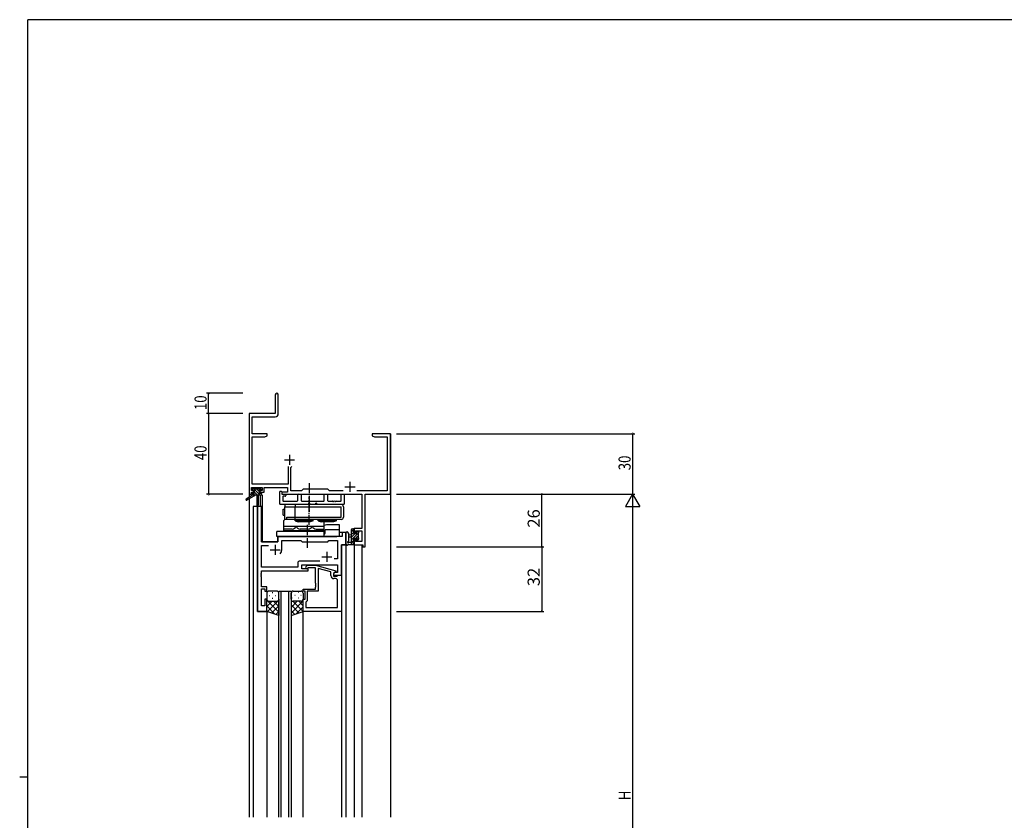
# Model space of a CAD drawing. Extents: x 0 to 1133, y 0 to 806.
# Drawn here: x 0 to 488, y 405 to 802 of the extents above; entities that cross this region are included whole.
import ezdxf

# ---------------------------------------------------------------- set-up
doc = ezdxf.new("R2010")
doc.units = 0
doc.linetypes.add('YCENTER_1', pattern=[13, 10, -1, 1, -1])
for name, color, linetype in [('YKK_11', 7, 'CONTINUOUS'), ('YKK_12', 2, 'CONTINUOUS'), ('YKK_13', 4, 'CONTINUOUS'), ('YKK_D', 6, 'CONTINUOUS'), ('YKK_ZWAK', 7, 'CONTINUOUS')]:
    doc.layers.add(name, color=color, linetype=linetype)
doc.styles.get("Standard").update_dxf_attribs({"font": 'ROMANS.SHX', "bigfont": 'EXTFONT.SHX'})

# ---------------------------------------------------------------- blocks, each defined once
blk = doc.blocks.new('A201')
at = {"layer": 'YKK_ZWAK', "color": 254, "linetype": 'Continuous'}
for p, q in [((571, 410), (21, 410)), ((21, 35), (21, 410)), ((19, 222.5), (21, 222.5))]:
    blk.add_line(p, q, dxfattribs=at)

msp = doc.modelspace()

# ---------------------------------------------------------------- linework, layer by layer
at = {"layer": 'YKK_11', "color": 0, "linetype": 'ByBlock', "lineweight": -2}
for p, q in [((126.56, 616.2), (126.56, 606.95)), ((128.06, 606.82), (128.06, 616.2)), ((126.56, 606.95), (113.56, 606.95)), ((113.56, 606.95), (113.56, 566.95)), ((115.19, 605.32), (126.56, 605.32)), ((115.19, 596.95), (115.19, 605.32)), ((122.56, 596.95), (115.19, 596.95)), ((115.19, 571.88), (115.19, 595.32)), ((115.19, 595.32), (121.47, 595.32)), ((121.47, 595.32), (122.56, 595.95)), ((122.56, 595.95), (122.56, 596.95)), ((178.1, 596.95), (174.56, 596.95)), ((174.56, 596.95), (174.56, 595.95)), ((174.56, 595.95), (175.65, 595.32)), ((175.65, 595.32), (181.93, 595.32)), ((178.28, 596.83), (178.1, 596.95)), ((178.83, 596.83), (178.28, 596.83)), ((179.02, 596.95), (178.83, 596.83)), ((179.1, 596.95), (179.02, 596.95)), ((179.28, 596.83), (179.1, 596.95)), ((179.83, 596.83), (179.28, 596.83)), ((180.02, 596.95), (179.83, 596.83)), ((183.56, 596.95), (180.02, 596.95)), ((181.93, 595.32), (181.93, 568.58)), ((183.56, 566.95), (183.56, 596.95)), ((132.91, 580.75), (132.91, 571.88)), ((134.21, 580.25), (134.71, 580.75)), ((134.21, 568.58), (134.21, 580.25)), ((132.91, 571.88), (115.19, 571.88)), ((113.56, 566.95), (114.86, 566.95)), ((114.86, 570.25), (120.06, 570.25)), ((114.86, 568.75), (114.86, 570.25)), ((115.96, 568.75), (114.86, 568.75)), ((114.86, 567.95), (115.96, 567.95)), ((114.86, 566.95), (114.86, 567.95)), ((115.96, 567.95), (115.96, 568.75)), ((120.06, 568.75), (118.96, 568.75)), ((118.96, 568.75), (118.96, 567.95)), ((118.96, 567.95), (121.06, 567.95)), ((120.06, 570.25), (120.06, 568.75)), ((121.06, 570.25), (132.58, 570.25)), ((121.06, 567.95), (121.06, 570.25)), ((132.58, 567.95), (129.76, 567.95)), ((129.76, 567.95), (129.76, 566.95)), ((129.76, 566.95), (169.43, 566.95)), ((132.58, 570.25), (132.58, 567.95)), ((139.49, 568.58), (134.21, 568.58)), ((140.36, 569.45), (139.49, 568.58)), ((152.56, 569.45), (140.36, 569.45)), ((153.43, 568.58), (152.56, 569.45)), ((160.21, 568.58), (153.43, 568.58)), ((181.93, 568.58), (166.91, 568.58)), ((169.43, 566.95), (169.43, 550.05)), ((171.06, 566.95), (183.56, 566.95)), ((171.06, 540.95), (171.06, 566.95)), ((169.43, 550.05), (165.56, 550.05)), ((165.56, 550.05), (165.56, 547.75)), ((165.56, 547.75), (166.36, 547.75)), ((166.36, 547.75), (166.36, 548.85)), ((166.36, 548.85), (169.43, 548.85)), ((169.43, 548.85), (169.43, 543.58)), ((166.36, 544.75), (165.56, 544.75)), ((165.56, 544.75), (165.56, 541.95)), ((165.56, 541.95), (169.86, 541.95)), ((166.36, 543.58), (166.36, 544.75)), ((169.43, 543.58), (166.36, 543.58)), ((169.86, 541.95), (169.86, 540.95)), ((169.86, 540.95), (171.06, 540.95))]:
    msp.add_line(p, q, dxfattribs=at)
at = {"layer": 'YKK_11', "color": 2}
for p, q in [((133.56, 586.45), (133.56, 581.45)), ((131.06, 583.95), (136.06, 583.95)), ((161.06, 570.65), (166.06, 570.65)), ((163.56, 573.15), (163.56, 568.15))]:
    msp.add_line(p, q, dxfattribs=at)
at = {"layer": 'YKK_11', "color": 0, "linetype": 'ByBlock', "ltscale": 0.5}
for p, q in [((117.76, 560.95), (117.76, 508.95)), ((119.69, 560.95), (117.76, 560.95)), ((119.69, 543.45), (119.69, 560.95)), ((161.56, 547.95), (159.63, 547.95)), ((159.63, 547.95), (159.63, 545.95)), ((161.56, 541.95), (161.56, 547.95)), ((127.76, 543.45), (119.69, 543.45)), ((119.69, 530.88), (119.69, 541.52)), ((119.69, 541.52), (123.21, 541.52)), ((127.76, 544.95), (127.76, 543.45)), ((159.63, 545.95), (128.76, 545.95)), ((129.76, 539.45), (129.76, 544.02)), ((129.76, 544.02), (139.29, 544.02)), ((139.29, 544.02), (139.86, 543.45)), ((139.86, 543.45), (152.56, 543.45)), ((152.56, 543.45), (153.13, 544.02)), ((153.13, 544.02), (157.43, 544.02)), ((157.43, 544.02), (157.43, 534.95)), ((159.36, 526.95), (159.36, 541.95)), ((159.36, 541.95), (161.56, 541.95)), ((137.73, 532.88), (137.73, 530.88)), ((148.71, 533.88), (138.73, 533.88)), ((148.71, 533.88), (138.73, 533.88)), ((139.66, 529.95), (139.66, 531.95)), ((139.66, 531.95), (157.43, 531.95)), ((141.73, 530.97), (142.51, 531.75)), ((142.51, 531.75), (146.45, 531.75)), ((146.45, 531.75), (156.56, 529.04)), ((157.43, 534.95), (155.72, 534.95)), ((157.43, 531.95), (157.43, 528.25)), ((119.57, 527.72), (119.69, 527.91)), ((119.57, 527.17), (119.57, 527.72)), ((119.69, 526.99), (119.57, 527.17)), ((119.57, 526.72), (119.69, 526.91)), ((119.57, 526.17), (119.57, 526.72)), ((137.73, 530.88), (119.69, 530.88)), ((119.69, 527.91), (119.69, 528.95)), ((119.69, 528.95), (142.86, 528.95)), ((119.69, 526.91), (119.69, 526.99)), ((142.86, 529.95), (139.66, 529.95)), ((143.01, 530.55), (142.58, 530.12)), ((142.86, 528.95), (142.86, 529.95)), ((146.46, 530.55), (143.01, 530.55)), ((146.46, 522.91), (146.46, 530.55)), ((154.06, 528.47), (147.76, 530.16)), ((147.76, 530.16), (147.76, 518.95)), ((154.06, 526.65), (154.06, 528.47)), ((156.56, 528.44), (155.36, 527.75)), ((156.22, 528.25), (155.36, 527.75)), ((155.36, 527.75), (155.36, 526.45)), ((155.36, 527.75), (155.36, 526.95)), ((155.36, 526.95), (159.36, 526.95)), ((157.43, 528.25), (156.22, 528.25)), ((156.56, 529.04), (156.56, 528.44)), ((157.16, 526.45), (157.36, 526.65)), ((157.36, 526.65), (157.66, 526.95)), ((157.66, 526.95), (159.36, 526.95)), ((159.36, 526.95), (159.36, 508.95)), ((119.69, 525.99), (119.57, 526.17)), ((119.69, 521.15), (119.69, 525.99)), ((146.58, 522.72), (146.46, 522.91)), ((146.46, 521.99), (146.58, 522.17)), ((146.46, 521.91), (146.46, 521.99)), ((146.58, 521.72), (146.46, 521.91)), ((146.58, 522.17), (146.58, 522.72)), ((155.36, 526.45), (157.16, 526.45)), ((156.43, 525.15), (155.56, 525.15)), ((157.43, 510.88), (157.43, 524.15)), ((122.36, 521.15), (119.69, 521.15)), ((119.69, 511.65), (119.69, 520.15)), ((119.69, 520.15), (121.36, 520.15)), ((121.36, 520.15), (121.36, 518.95)), ((121.36, 518.95), (122.36, 518.95)), ((122.36, 518.95), (122.36, 521.15)), ((140.36, 518.95), (140.36, 519.95)), ((140.36, 519.95), (146.46, 519.95)), ((141.36, 518.95), (140.36, 518.95)), ((141.36, 514.95), (141.36, 518.95)), ((147.76, 518.95), (142.36, 518.95)), ((142.36, 518.95), (142.36, 514.15)), ((146.46, 520.99), (146.58, 521.17)), ((146.46, 519.95), (146.46, 520.99)), ((146.58, 521.17), (146.58, 521.72)), ((122.36, 514.95), (121.36, 514.95)), ((121.36, 514.95), (121.36, 511.65)), ((122.36, 508.95), (122.36, 514.95)), ((140.36, 508.95), (140.36, 514.95)), ((140.36, 514.95), (141.36, 514.95)), ((141.86, 513.65), (141.66, 513.45)), ((141.66, 513.45), (141.66, 510.88)), ((142.36, 514.15), (141.86, 513.65)), ((117.76, 508.95), (122.36, 508.95)), ((121.36, 511.65), (119.69, 511.65)), ((159.36, 508.95), (140.36, 508.95)), ((141.66, 510.88), (157.43, 510.88)), ((141.66, 510.88), (157.43, 510.88))]:
    msp.add_line(p, q, dxfattribs=at)
at = {"layer": 'YKK_11', "color": 2, "ltscale": 0.5}
for p, q in [((126.56, 541.95), (126.56, 536.95)), ((124.06, 539.45), (129.06, 539.45)), ((152.06, 538.45), (152.06, 533.45)), ((149.56, 535.95), (154.56, 535.95))]:
    msp.add_line(p, q, dxfattribs=at)
at = {"layer": 'YKK_11', "color": 0, "linetype": 'ByBlock', "lineweight": -2}
for centre, radius, start, end in [((127.31, 616.2), 0.75, 360, 180), ((126.56, 606.82), 1.5, 270, 360)]:
    msp.add_arc(centre, radius, start, end, dxfattribs=at)
at = {"layer": 'YKK_11', "color": 0, "linetype": 'ByBlock', "ltscale": 0.5}
for centre, radius, start, end in [((128.76, 544.95), 1, 90, 180), ((126.56, 539.45), 3.2, 321.6335, 360), ((138.73, 532.88), 1, 90, 180), ((142.16, 530.55), 0.6, 135, 315), ((155.56, 526.65), 1.5, 180, 270), ((156.43, 524.15), 1, 0, 90)]:
    msp.add_arc(centre, radius, start, end, dxfattribs=at)
at = {"layer": 'YKK_12'}
for p, q in [((113.56, 596.95), (113.56, 565.41)), ((183.56, 596.95), (183.56, 406.95)), ((119.06, 566.45), (119.06, 560.95)), ((120.06, 566.45), (119.06, 566.45)), ((120.06, 566.45), (120.06, 543.45)), ((113.56, 564.62), (113.56, 406.95)), ((119.76, 560.95), (115.56, 560.95)), ((115.56, 560.95), (115.56, 406.95)), ((117.76, 508.95), (117.76, 560.95)), ((119.76, 560.95), (119.76, 543.45)), ((161.56, 547.95), (158.36, 547.95)), ((161.56, 547.95), (161.56, 406.95)), ((119.76, 543.45), (127.76, 543.45)), ((127.76, 543.45), (127.76, 545.95)), ((127.76, 545.95), (157.06, 545.95)), ((161.56, 541.95), (159.36, 541.95)), ((159.36, 541.95), (159.36, 406.95)), ((165.56, 541.95), (169.46, 541.95)), ((165.56, 541.95), (165.56, 406.95)), ((169.46, 541.95), (169.46, 406.95)), ((159.06, 526.95), (159.36, 526.95)), ((122.36, 508.95), (117.76, 508.95)), ((122.36, 508.95), (122.36, 406.95)), ((140.36, 406.95), (140.36, 508.95))]:
    msp.add_line(p, q, dxfattribs=at)
at = {"layer": 'YKK_12', "linetype": 'Continuous'}
for p, q in [((128.36, 406.95), (128.36, 518.95)), ((128.36, 518.95), (134.36, 518.95)), ((129.36, 518.95), (129.36, 406.95)), ((133.36, 406.95), (133.36, 518.95)), ((134.36, 518.95), (134.36, 406.95))]:
    msp.add_line(p, q, dxfattribs=at)
at = {"layer": 'YKK_13', "linetype": 'YCENTER_1', "ltscale": 0.5}
for p, q in [((143.36, 572.45), (143.36, 558.25)), ((143.36, 551.76), (143.36, 565.62)), ((142.36, 551.74), (142.36, 540.45))]:
    msp.add_line(p, q, dxfattribs=at)
at = {"layer": 'YKK_13'}
for p, q in [((115.26, 566.55), (112.19, 564.5)), ((116.76, 566.55), (112.51, 563.99)), ((115.06, 569.05), (115.06, 569.55)), ((115.54, 568.75), (115.06, 569.23)), ((115.26, 567.25), (115.26, 566.55)), ((119.46, 566.55), (115.26, 566.55)), ((115.36, 569.85), (115.86, 569.85)), ((116.26, 568.75), (115.36, 568.75)), ((116.39, 566.55), (115.42, 567.52)), ((115.56, 567.55), (116.26, 567.55)), ((119.08, 566.55), (115.78, 569.85)), ((116.06, 569.65), (118.16, 569.65)), ((116.26, 567.55), (116.26, 568.75)), ((117.74, 566.55), (116.26, 568.03)), ((118.66, 568.32), (117.33, 569.65)), ((117.36, 566.55), (117.46, 561.54)), ((118.16, 566.55), (118.06, 561.54)), ((118.36, 569.85), (118.96, 569.85)), ((119.56, 568.77), (118.48, 569.85)), ((118.66, 568.29), (118.66, 567.55)), ((118.66, 567.55), (119.46, 567.55)), ((119.46, 568.75), (119.12, 568.75)), ((119.17, 569.76), (119.67, 569.26)), ((119.76, 567.22), (119.43, 567.55)), ((119.76, 567.25), (119.76, 566.85)), ((128.76, 562.25), (128.76, 568.15)), ((129.06, 568.45), (129.46, 568.45)), ((129.76, 568.15), (129.76, 567.25)), ((130.06, 566.95), (131.46, 566.95)), ((130.26, 565.65), (130.26, 563.88)), ((131.46, 565.95), (130.56, 565.95)), ((131.76, 566.65), (131.76, 566.25)), ((137.73, 563.88), (137.73, 566.65)), ((138.03, 566.95), (139.06, 566.95)), ((139.36, 566.65), (139.36, 563.88)), ((150.86, 563.88), (150.86, 566.65)), ((151.16, 566.95), (152.19, 566.95)), ((152.49, 566.65), (152.49, 563.88)), ((159.26, 563.88), (159.26, 566.65)), ((159.56, 566.95), (160.46, 566.95)), ((160.76, 566.65), (160.76, 562.25)), ((142.69, 561.95), (129.06, 561.95)), ((130.56, 563.58), (137.43, 563.58)), ((139.66, 563.58), (150.56, 563.58)), ((146.19, 561.95), (144.03, 561.95)), ((160.46, 561.95), (147.53, 561.95)), ((152.79, 563.58), (154.8, 563.58)), ((155.72, 563.58), (155.8, 563.58)), ((156.72, 563.58), (158.96, 563.58)), ((161.56, 547.68), (161.56, 542.51)), ((162.76, 547.68), (162.76, 543.72)), ((164.36, 546.85), (163.21, 546.75)), ((165.56, 549.55), (164.36, 548.35)), ((164.36, 541.95), (164.36, 549.55)), ((165.36, 548.01), (164.36, 547.01)), ((167.66, 547.61), (164.36, 544.31)), ((166.15, 547.45), (164.36, 545.66)), ((164.66, 549.85), (165.26, 549.85)), ((165.36, 548.75), (165.36, 547.45)), ((165.36, 547.45), (166.76, 547.45)), ((165.56, 549.55), (165.56, 548.95)), ((167.66, 546.26), (166.68, 545.29)), ((167.35, 548.65), (166.76, 548.06)), ((166.76, 547.45), (166.76, 548.35)), ((167.06, 548.65), (167.56, 548.65)), ((167.66, 547.65), (167.66, 545.55)), ((167.85, 547.81), (167.7, 547.65)), ((167.86, 548.35), (167.86, 547.85)), ((165.26, 541.95), (162.58, 541.95)), ((163.18, 543.15), (164.36, 543.15)), ((164.36, 545.65), (163.21, 545.75)), ((165.36, 543.96), (164.36, 542.96)), ((165.56, 542.82), (164.69, 541.95)), ((166.3, 545.05), (165.36, 545.05)), ((165.36, 545.05), (165.36, 543.05)), ((165.56, 542.85), (165.56, 542.25)), ((166.76, 544.25), (166.76, 544.59)), ((167.86, 545.12), (166.81, 544.07)), ((167.77, 544.54), (167.27, 544.04)), ((167.86, 545.35), (167.86, 544.75)), ((122.36, 517.95), (122.36, 514.95)), ((127.36, 518.95), (123.36, 518.95)), ((123.68, 516.87), (123.88, 516.87)), ((125.09, 518.28), (125.29, 518.28)), ((126.71, 516.87), (126.91, 516.87)), ((128.12, 518.28), (128.3, 518.28)), ((128.36, 514.95), (128.36, 517.95)), ((134.36, 514.95), (134.36, 517.95)), ((135, 518.28), (134.8, 518.28)), ((135.36, 518.95), (139.36, 518.95)), ((136.41, 516.87), (136.21, 516.87)), ((138.03, 518.28), (137.83, 518.28)), ((139.44, 516.87), (139.24, 516.87)), ((140.36, 517.95), (140.36, 514.95)), ((122.36, 508.95), (122.36, 514.95)), ((122.36, 514.48), (128.36, 508.48)), ((122.54, 514.37), (122.36, 514.19)), ((124.95, 513.95), (122.36, 511.36)), ((128.36, 514.53), (122.67, 508.84)), ((123.36, 513.95), (127.36, 513.95)), ((123.36, 513.95), (127.36, 513.95)), ((123.68, 514.04), (123.88, 514.04)), ((125.09, 515.45), (125.29, 515.45)), ((125.72, 513.95), (128.36, 511.31)), ((126.71, 514.04), (126.91, 514.04)), ((128.12, 515.45), (128.32, 515.45)), ((128.15, 514.34), (128.36, 514.14)), ((128.36, 514.95), (128.36, 506.95)), ((134.36, 514.95), (134.36, 506.95)), ((134.36, 514.93), (134.36, 514.93)), ((134.77, 514.14), (134.36, 513.74)), ((140.36, 514.08), (134.36, 508.08)), ((137.4, 513.95), (134.36, 510.91)), ((134.36, 512.1), (138.22, 508.24)), ((135, 515.45), (134.8, 515.45)), ((135.34, 513.95), (140.35, 508.94)), ((139.36, 513.95), (135.36, 513.95)), ((139.36, 513.95), (135.36, 513.95)), ((136.41, 514.04), (136.21, 514.04)), ((138.03, 515.45), (137.83, 515.45)), ((138.17, 513.95), (140.36, 511.76)), ((139.44, 514.04), (139.24, 514.04)), ((140.31, 514.64), (140.36, 514.59)), ((140.36, 508.95), (140.36, 514.95)), ((122.36, 511.65), (126.41, 507.6)), ((128.36, 506.95), (122.36, 508.95)), ((128.36, 511.7), (124.79, 508.14)), ((128.36, 508.87), (126.92, 507.43)), ((134.36, 509.27), (136.1, 507.53)), ((134.36, 506.95), (140.36, 508.95)), ((140.36, 511.25), (136.91, 507.8))]:
    msp.add_line(p, q, dxfattribs=at)
at = {"layer": 'YKK_13', "linetype": 'Continuous', "ltscale": 0.5}
for p, q in [((131.36, 561.95), (131.36, 560.75)), ((159.16, 561.95), (131.36, 561.95)), ((136.36, 561.95), (136.36, 560.75)), ((130.56, 559.64), (131.36, 559.64)), ((130.56, 556.64), (130.56, 559.64)), ((130.56, 556.64), (131.36, 556.64)), ((131.36, 560.75), (159.16, 560.75)), ((131.36, 554.45), (131.36, 560.75)), ((136.36, 555.65), (136.36, 560.75)), ((159.16, 555.65), (159.16, 560.75)), ((160.36, 560.75), (160.36, 555.65)), ((130.86, 553.95), (131.36, 554.45)), ((130.86, 548.95), (130.86, 553.95)), ((130.86, 551.15), (150.86, 551.15)), ((159.16, 554.45), (131.36, 554.45)), ((132.36, 554.45), (132.36, 555.65)), ((132.36, 555.65), (159.16, 555.65)), ((136.36, 554.45), (136.36, 555.65)), ((136.36, 553.75), (136.36, 554.45)), ((136.36, 553.75), (137.86, 553.25)), ((145.36, 553.75), (136.36, 553.75)), ((143.86, 553.25), (137.86, 553.25)), ((145.36, 553.75), (143.86, 553.25)), ((145.36, 553.75), (145.36, 554.45)), ((147.86, 553.75), (147.86, 554.45)), ((156.86, 553.75), (147.86, 553.75)), ((147.86, 553.75), (149.36, 553.25)), ((155.36, 553.25), (149.36, 553.25)), ((150.86, 548.95), (150.86, 553.25)), ((158.36, 551.75), (151.86, 551.75)), ((156.86, 553.75), (155.36, 553.25)), ((156.86, 553.75), (156.86, 554.45)), ((158.36, 545.95), (158.36, 551.75)), ((150.86, 548.45), (127.36, 548.45)), ((127.36, 545.95), (127.36, 548.45)), ((134.86, 549.65), (130.86, 549.65)), ((130.86, 548.95), (150.86, 548.95)), ((133.61, 548.45), (133.61, 548.95)), ((142.86, 549.65), (138.86, 549.65)), ((146.86, 549.65), (150.86, 549.65)), ((148.11, 548.45), (148.11, 548.95)), ((149.36, 548.45), (149.36, 548.95)), ((150.86, 545.95), (150.86, 548.45)), ((158.36, 549.25), (151.36, 549.25)), ((151.36, 548.45), (151.36, 549.25)), ((158.36, 545.95), (127.36, 545.95))]:
    msp.add_line(p, q, dxfattribs=at)
at = {"layer": 'YKK_13'}
for centre, radius, start, end in [((115.36, 569.55), 0.3, 90, 180), ((115.36, 569.05), 0.3, 180, 270), ((115.56, 567.25), 0.3, 90, 180), ((115.86, 569.65), 0.2, 0, 90), ((118.36, 569.65), 0.2, 90, 180), ((118.66, 568.75), 0.25, 33.0557, 236.9443), ((118.36, 568.29), 0.3, 0, 56.9443), ((119.12, 569.05), 0.3, 213.0557, 270), ((118.96, 569.55), 0.3, 45, 90), ((119.46, 569.05), 0.3, 270, 45), ((119.46, 567.25), 0.3, 0, 90), ((119.46, 566.85), 0.3, 270, 0), ((129.06, 568.15), 0.3, 90, 180), ((129.46, 568.15), 0.3, 360, 90), ((130.06, 567.25), 0.3, 180, 270), ((130.56, 565.65), 0.3, 90, 180), ((131.46, 566.65), 0.3, 0, 90), ((131.46, 566.25), 0.3, 270, 0), ((138.03, 566.65), 0.3, 90, 180), ((139.06, 566.65), 0.3, 0, 90), ((151.16, 566.65), 0.3, 90, 180), ((152.19, 566.65), 0.3, 360, 90), ((159.56, 566.65), 0.3, 90, 180), ((160.46, 566.65), 0.3, 0, 90), ((112.36, 564.25), 0.3, 123.769, 301.0615), ((117.76, 561.55), 0.3, 181.1696, 358.8554), ((129.06, 562.25), 0.3, 180, 270), ((130.56, 563.88), 0.3, 180, 270), ((137.43, 563.88), 0.3, 270, 0), ((139.66, 563.88), 0.3, 180, 270), ((142.69, 562.15), 0.2, 270, 343.3985), ((143.36, 561.95), 0.5, 16.6015, 163.3985), ((144.03, 562.15), 0.2, 196.6015, 270), ((146.19, 562.15), 0.2, 270, 343.3985), ((146.86, 561.95), 0.5, 16.6015, 163.3985), ((147.53, 562.15), 0.2, 196.6015, 270), ((150.56, 563.88), 0.3, 270, 0), ((152.79, 563.88), 0.3, 180, 270), ((154.8, 563.38), 0.2, 23.5782, 90), ((155.26, 563.58), 0.3, 203.5782, 336.4218), ((155.72, 563.38), 0.2, 90, 156.4218), ((155.8, 563.38), 0.2, 23.5782, 90), ((156.26, 563.58), 0.3, 203.5782, 336.4218), ((156.72, 563.38), 0.2, 90, 156.4218), ((158.96, 563.88), 0.3, 270, 0), ((160.46, 562.25), 0.3, 270, 0), ((162.16, 547.68), 0.6, 0.0402, 180.0402), ((163.26, 546.25), 0.5, 95.0921, 264.9079), ((164.66, 549.55), 0.3, 90, 180), ((165.26, 549.55), 0.3, 0, 90), ((165.36, 548.95), 0.2, 270, 0), ((167.06, 548.35), 0.3, 90, 180), ((167.56, 548.35), 0.3, 0, 90), ((167.66, 547.85), 0.2, 270, 0), ((161.86, 542.51), 0.3, 180, 229.4712), ((161.47, 542.06), 0.3, 349.4712, 49.4712), ((162.06, 541.95), 0.3, 169.4712, 330), ((162.58, 541.65), 0.3, 90, 150), ((162.66, 543.15), 0.3, 109.1898, 330), ((162.46, 543.72), 0.3, 289.1898, 0.0402), ((163.18, 542.85), 0.3, 90, 150), ((165.26, 542.25), 0.3, 270, 0), ((165.36, 542.85), 0.2, 360, 90), ((166.3, 545.35), 0.3, 270, 326.9443), ((166.76, 545.05), 0.25, 303.0557, 146.9443), ((167.06, 544.59), 0.3, 123.0557, 180), ((167.06, 544.25), 0.3, 180, 315), ((167.66, 545.35), 0.2, 0, 90), ((167.56, 544.75), 0.3, 315, 0), ((123.36, 517.95), 1, 90.0001, 180.0001), ((127.36, 517.95), 1, 0.0001, 90.0001), ((135.36, 517.95), 1, 89.9999, 179.9999), ((139.36, 517.95), 1, 359.9999, 89.9999), ((123.36, 514.95), 1, 180.0001, 270.0001), ((123.36, 514.95), 1, 180.0001, 270.0001), ((127.36, 514.95), 1, 270.0001, 0.0001), ((127.36, 514.95), 1, 270.0001, 0.0001), ((135.36, 514.95), 1, 179.9999, 269.9999), ((135.36, 514.95), 1, 179.9999, 269.9999), ((139.36, 514.95), 1, 269.9999, 359.9999), ((139.36, 514.95), 1, 269.9999, 359.9999)]:
    msp.add_arc(centre, radius, start, end, dxfattribs=at)
at = {"layer": 'YKK_13', "linetype": 'Continuous', "ltscale": 0.5}
for centre, radius, start, end in [((159.16, 560.75), 1.2, 0, 90), ((134.86, 551.65), 2, 270, 345.5225), ((138.86, 551.65), 2, 194.4775, 270), ((142.86, 551.65), 2, 270, 345.5225), ((146.86, 551.65), 2, 194.4775, 270), ((151.86, 549.25), 2.5, 90, 113.5782), ((159.16, 555.65), 1.2, 270, 0), ((148.86, 548.45), 2.5, 323.1301, 0)]:
    msp.add_arc(centre, radius, start, end, dxfattribs=at)
at = {"layer": 'YKK_D'}
for p, q in [((110.56, 616.95), (92.56, 616.95)), ((93.56, 606.95), (93.56, 616.95)), ((110.56, 606.95), (92.56, 606.95)), ((110.56, 606.95), (92.56, 606.95)), ((93.56, 606.95), (93.56, 566.95)), ((186.56, 596.95), (304.56, 596.95)), ((303.56, 596.95), (303.56, 566.95)), ((110.56, 566.95), (92.56, 566.95)), ((186.56, 566.95), (259.55, 566.95)), ((186.56, 566.95), (304.56, 566.95)), ((186.56, 566.95), (304.56, 566.95)), ((258.55, 540.95), (258.55, 566.95)), ((303.56, 559.95), (303.56, 273.95)), ((186.56, 540.95), (259.55, 540.95)), ((186.56, 540.95), (259.55, 540.95)), ((258.55, 540.95), (258.55, 508.95)), ((186.56, 508.95), (259.55, 508.95))]:
    msp.add_line(p, q, dxfattribs=at)
at = {"layer": 'YKK_D', "lineweight": -2}
for p, q in [((303.56, 566.95), (300.06, 560.89)), ((303.56, 566.95), (307.06, 560.89)), ((303.56, 566.95), (303.56, 554.82)), ((300.06, 560.89), (307.06, 560.89))]:
    msp.add_line(p, q, dxfattribs=at)
at = {"layer": 'YKK_D', "linetype": 'ByBlock', "const_width": 0.85}
for points in [[(93.56, 616.84, 1), (93.56, 617.05, 1)], [(93.56, 607.05, 1), (93.56, 606.84, 1)], [(93.56, 606.84, 1), (93.56, 607.05, 1)], [(303.56, 596.84, 1), (303.56, 597.05, 1)], [(93.56, 567.05, 1), (93.56, 566.84, 1)], [(258.55, 566.84, 1), (258.55, 567.05, 1)], [(258.55, 541.05, 1), (258.55, 540.84, 1)], [(258.55, 540.84, 1), (258.55, 541.05, 1)], [(258.55, 509.05, 1), (258.55, 508.84, 1)]]:
    msp.add_lwpolyline(points, format="xyb", close=True, dxfattribs=at)

# ---------------------------------------------------------------- block references
at = {"layer": 'YKK_ZWAK', "xscale": 2, "yscale": 2, "zscale": 2}
msp.add_blockref('A201', (-38, -18), dxfattribs=at)

# ---------------------------------------------------------------- texts
at = {"layer": 'YKK_D', "width": 0.8}
for s, p in [('10', (92.56, 608.65)), ('40', (92.56, 583.85)), ('30', (302.56, 578.82)), ('H', (302.56, 415.4))]:
    msp.add_text(s, height=6, rotation=90, dxfattribs=at).set_placement(p)
at = {"layer": 'YKK_D'}
for s, p in [('26', (257.55, 550.43)), ('32', (257.55, 521.43))]:
    msp.add_text(s, height=6, rotation=90, dxfattribs=at).set_placement(p)

doc.saveas('drawing.dxf')
